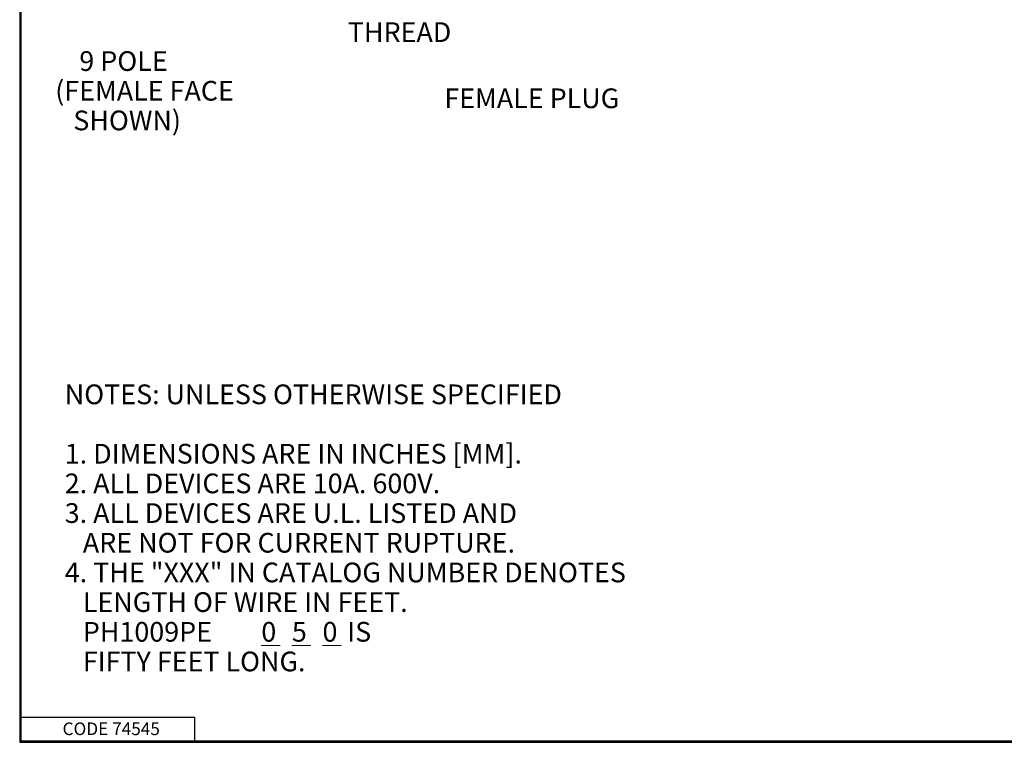
# Model space of a CAD drawing. Extents: x 0.3 to 16.7, y 0.3 to 10.7.
# Drawn here: x 0.3 to 6.6, y 0.3 to 4.9 of the extents above; entities that cross this region are included whole.
import ezdxf

# ---------------------------------------------------------------- set-up
doc = ezdxf.new("R2010")
doc.units = 0
doc.header["$MEASUREMENT"] = 0
for name, color, linetype in [('2_DIMS', 7, 'Continuous'), ('3_BORDER', 7, 'Continuous'), ('4_NOTES', 7, 'Continuous')]:
    doc.layers.add(name, color=color, linetype=linetype)
doc.styles.add('blockfont', font='simplex.shx', dxfattribs={"bigfont": 'bigfont'})

msp = doc.modelspace()

# ---------------------------------------------------------------- linework, layer by layer
at = {"layer": '3_BORDER', "color": 3, "linetype": 'Continuous'}
for p, q in [((0.3125, 10.6875), (0.3125, 0.3125)), ((0.3225, 0.3225), (0.3225, 10.6775)), ((0.3225, 0.4725), (1.4225, 0.4725)), ((1.4225, 0.3225), (1.4225, 0.4725)), ((0.3125, 0.3225), (16.6875, 0.3225)), ((0.3125, 0.3125), (16.6875, 0.3125)), ((0.3225, 0.3225), (16.6875, 0.3225))]:
    msp.add_line(p, q, dxfattribs=at)
at = {"layer": '4_NOTES', "linetype": 'Continuous', "lineweight": 0}
for p, q in [((1.8448, 0.9259), (1.9638, 0.9259)), ((2.0388, 0.9259), (2.1579, 0.9259)), ((2.2329, 0.9259), (2.3519, 0.9259))]:
    msp.add_line(p, q, dxfattribs=at)

# ---------------------------------------------------------------- texts
at = {"layer": '2_DIMS', "color": 123, "linetype": 'Continuous', "lineweight": 0, "style": 'blockfont'}
msp.add_text('THREAD', height=0.125, dxfattribs=at).set_placement((2.3936, 4.7541))
at = {"layer": '3_BORDER', "color": 123, "linetype": 'Continuous', "lineweight": 0, "style": 'blockfont'}
msp.add_text('CODE 74545', height=0.08, dxfattribs=at).set_placement((0.5844, 0.3583))
at = {"layer": '4_NOTES', "color": 123, "linetype": 'Continuous', "lineweight": 0, "style": 'blockfont'}
for s, p in [('    9 POLE', (0.5378, 4.5705)), ('(FEMALE FACE', (0.5378, 4.3822)), ('FEMALE PLUG', (3.0054, 4.3344)), ('   SHOWN)', (0.5378, 4.194))]:
    msp.add_text(s, height=0.125, dxfattribs=at).set_placement(p)
at = {"layer": '4_NOTES', "color": 6, "linetype": 'Continuous', "lineweight": 0, "style": 'blockfont'}
for s, p in [('NOTES: UNLESS OTHERWISE SPECIFIED', (0.5984, 2.4569)), ('1. DIMENSIONS ARE IN INCHES [MM].', (0.5984, 2.0804)), ('2. ALL DEVICES ARE 10A. 600V.', (0.5984, 1.8922)), ('3. ALL DEVICES ARE U.L. LISTED AND', (0.5984, 1.7039)), ('   ARE NOT FOR CURRENT RUPTURE.', (0.5984, 1.5157)), ('4. THE "XXX" IN CATALOG NUMBER DENOTES', (0.5984, 1.3274)), ('   LENGTH OF WIRE IN FEET.', (0.5984, 1.1392)), ('   PH1009PE ', (0.5984, 0.9509)), ('0', (1.8448, 0.9509)), ('5', (2.0388, 0.9509)), ('0', (2.2329, 0.9509)), (' IS', (2.3519, 0.9509)), ('   FIFTY FEET LONG.', (0.5984, 0.7627))]:
    msp.add_text(s, height=0.125, dxfattribs=at).set_placement(p)

doc.saveas('drawing.dxf')
